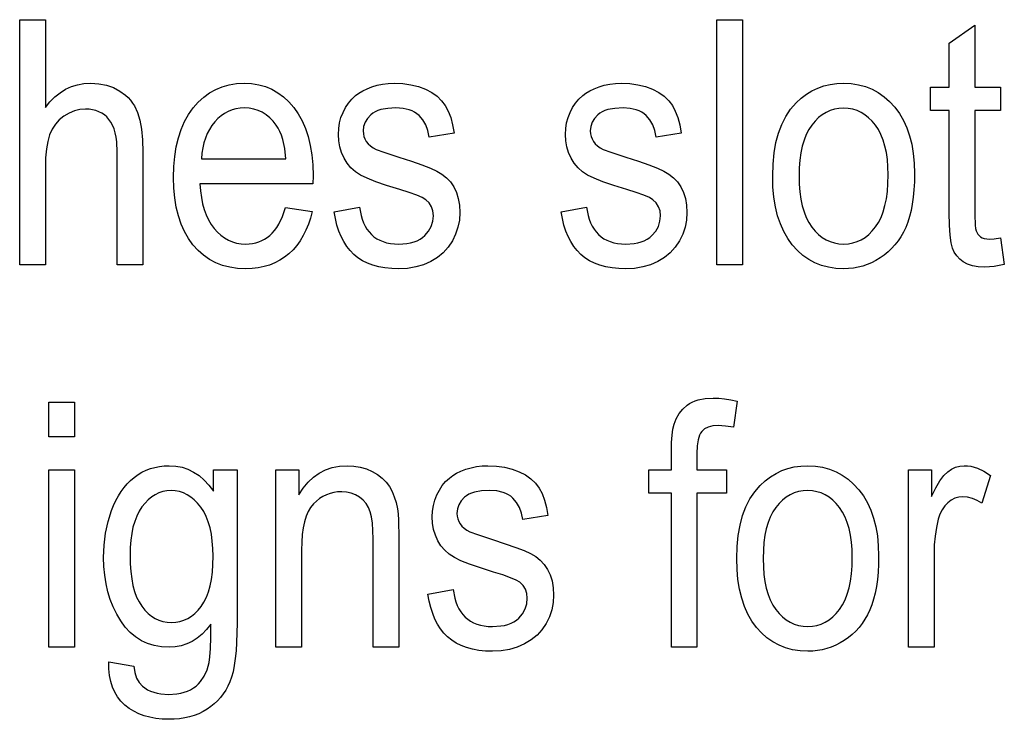
# Model space of a CAD drawing. Extents: x 7 to 585, y 0 to 410.
# Drawn here: x 412 to 447, y 0 to 25 of the extents above; entities that cross this region are included whole.
import ezdxf

# ---------------------------------------------------------------- set-up
doc = ezdxf.new("R2010")
doc.units = 0
doc.header["$LTSCALE"] = 10
doc.layers.add('Layer_1', color=7, linetype='CONTINUOUS')

msp = doc.modelspace()

# ---------------------------------------------------------------- linework, layer by layer
at = {"layer": 'Layer_1', "color": 1, "linetype": 'CONTINUOUS', "flags": 128}
for points in [[(412.173, 15.982), (412.173, 24.598), (413.075, 24.598), (413.075, 21.507), (413.238, 21.708), (413.411, 21.882), (413.595, 22.03), (413.789, 22.15), (413.993, 22.244), (414.208, 22.311), (414.433, 22.351), (414.668, 22.365), (414.954, 22.348), (415.221, 22.296), (415.468, 22.211), (415.695, 22.091), (415.898, 21.942), (415.987, 21.857), (416.069, 21.766), (416.143, 21.668), (416.21, 21.564), (416.319, 21.336), (416.401, 21.068), (416.46, 20.745), (416.495, 20.369), (416.507, 19.937), (416.507, 15.982), (415.605, 15.982), (415.605, 19.937), (415.587, 20.307), (415.564, 20.472), (415.532, 20.623), (415.491, 20.76), (415.44, 20.885), (415.381, 20.995), (415.312, 21.092), (415.235, 21.177), (415.15, 21.25), (415.058, 21.313), (414.958, 21.363), (414.851, 21.403), (414.736, 21.431), (414.613, 21.448), (414.483, 21.454), (414.285, 21.438), (414.094, 21.393), (413.908, 21.317), (413.729, 21.21), (413.565, 21.077), (413.426, 20.923), (413.313, 20.746), (413.225, 20.549), (413.159, 20.32), (413.112, 20.052), (413.084, 19.744), (413.075, 19.397), (413.075, 15.982), (412.173, 15.982)], [(436.68, 15.982), (436.68, 24.598), (437.582, 24.598), (437.582, 15.982), (436.68, 15.982)], [(446.657, 16.928), (446.787, 15.993), (446.426, 15.923), (446.261, 15.905), (446.106, 15.899), (445.874, 15.911), (445.67, 15.945), (445.493, 16.002), (445.344, 16.081), (445.219, 16.18), (445.114, 16.292), (445.028, 16.419), (444.963, 16.561), (444.915, 16.75), (444.881, 17.021), (444.86, 17.374), (444.853, 17.81), (444.853, 21.401), (444.192, 21.401), (444.192, 22.224), (444.853, 22.224), (444.853, 23.77), (445.75, 24.404), (445.75, 22.224), (446.657, 22.224), (446.657, 21.401), (445.75, 21.401), (445.75, 17.751), (445.762, 17.379), (445.777, 17.254), (445.798, 17.169), (445.86, 17.053), (445.953, 16.963), (446.013, 16.93), (446.084, 16.906), (446.167, 16.892), (446.261, 16.887), (446.435, 16.897), (446.657, 16.928)], [(421.523, 17.992), (422.455, 17.857), (422.394, 17.624), (422.321, 17.404), (422.237, 17.198), (422.14, 17.006), (422.032, 16.827), (421.913, 16.661), (421.781, 16.508), (421.638, 16.369), (421.484, 16.246), (421.319, 16.138), (421.144, 16.047), (420.959, 15.973), (420.764, 15.915), (420.558, 15.874), (420.341, 15.849), (420.115, 15.841), (419.831, 15.854), (419.561, 15.893), (419.307, 15.959), (419.068, 16.051), (418.844, 16.17), (418.636, 16.315), (418.442, 16.486), (418.263, 16.684), (418.103, 16.905), (417.964, 17.148), (417.847, 17.412), (417.75, 17.697), (417.676, 18.003), (417.622, 18.331), (417.59, 18.68), (417.579, 19.05), (417.59, 19.433), (417.623, 19.793), (417.677, 20.132), (417.752, 20.449), (417.849, 20.743), (417.968, 21.016), (418.109, 21.266), (418.271, 21.495), (418.45, 21.699), (418.642, 21.875), (418.847, 22.025), (419.065, 22.147), (419.296, 22.242), (419.539, 22.31), (419.796, 22.351), (420.065, 22.365), (420.325, 22.351), (420.574, 22.312), (420.81, 22.245), (421.034, 22.152), (421.246, 22.032), (421.446, 21.885), (421.633, 21.712), (421.808, 21.513), (421.967, 21.289), (422.104, 21.043), (422.221, 20.776), (422.316, 20.487), (422.39, 20.176), (422.443, 19.844), (422.474, 19.49), (422.485, 19.114), (422.48, 18.832), (418.511, 18.832), (418.53, 18.583), (418.561, 18.348), (418.605, 18.129), (418.66, 17.924), (418.729, 17.735), (418.809, 17.56), (418.902, 17.401), (419.007, 17.257), (419.122, 17.129), (419.244, 17.018), (419.373, 16.924), (419.509, 16.847), (419.651, 16.787), (419.8, 16.745), (419.957, 16.719), (420.12, 16.71), (420.359, 16.73), (420.471, 16.753), (420.58, 16.787), (420.683, 16.83), (420.782, 16.882), (420.877, 16.944), (420.967, 17.016), (421.052, 17.098), (421.133, 17.192), (421.209, 17.297), (421.281, 17.413), (421.411, 17.679), (421.523, 17.992)], [(423.227, 17.845), (424.118, 18.009), (424.173, 17.713), (424.213, 17.579), (424.261, 17.454), (424.317, 17.338), (424.382, 17.231), (424.455, 17.134), (424.537, 17.045), (424.627, 16.967), (424.726, 16.899), (424.833, 16.841), (424.948, 16.794), (425.073, 16.758), (425.205, 16.731), (425.347, 16.716), (425.496, 16.71), (425.787, 16.729), (425.917, 16.752), (426.038, 16.785), (426.148, 16.826), (426.248, 16.877), (426.338, 16.938), (426.418, 17.007), (426.55, 17.162), (426.644, 17.33), (426.7, 17.51), (426.719, 17.704), (426.702, 17.873), (426.653, 18.024), (426.57, 18.156), (426.453, 18.268), (426.326, 18.343), (426.13, 18.428), (425.865, 18.523), (425.531, 18.627), (425.073, 18.769), (424.692, 18.901), (424.386, 19.023), (424.156, 19.135), (423.976, 19.253), (423.819, 19.391), (423.685, 19.549), (423.575, 19.729), (423.488, 19.923), (423.426, 20.128), (423.389, 20.342), (423.377, 20.566), (423.387, 20.771), (423.418, 20.968), (423.468, 21.157), (423.54, 21.339), (423.628, 21.509), (423.732, 21.665), (423.85, 21.805), (423.983, 21.93), (424.098, 22.017), (424.232, 22.098), (424.385, 22.172), (424.557, 22.238), (424.742, 22.294), (424.933, 22.333), (425.131, 22.357), (425.336, 22.365), (425.64, 22.352), (425.924, 22.312), (426.19, 22.246), (426.436, 22.153), (426.657, 22.038), (426.847, 21.904), (427.007, 21.751), (427.135, 21.58), (427.239, 21.384), (427.325, 21.158), (427.394, 20.901), (427.446, 20.613), (426.564, 20.472), (426.519, 20.7), (426.447, 20.901), (426.345, 21.076), (426.215, 21.225), (426.14, 21.288), (426.057, 21.343), (425.966, 21.389), (425.868, 21.427), (425.649, 21.478), (425.401, 21.495), (425.113, 21.48), (424.869, 21.435), (424.763, 21.401), (424.669, 21.359), (424.586, 21.31), (424.514, 21.254), (424.398, 21.128), (424.315, 20.992), (424.265, 20.846), (424.249, 20.69), (424.256, 20.589), (424.276, 20.494), (424.311, 20.404), (424.359, 20.319), (424.422, 20.238), (424.501, 20.164), (424.595, 20.097), (424.705, 20.037), (424.972, 19.94), (425.501, 19.767), (425.944, 19.624), (426.314, 19.494), (426.611, 19.378), (426.837, 19.276), (427.016, 19.17), (427.174, 19.042), (427.313, 18.892), (427.431, 18.721), (427.525, 18.527), (427.592, 18.312), (427.633, 18.075), (427.646, 17.815), (427.63, 17.555), (427.58, 17.302), (427.498, 17.057), (427.383, 16.819), (427.237, 16.599), (427.062, 16.405), (426.857, 16.237), (426.624, 16.096), (426.368, 15.984), (426.095, 15.904), (425.806, 15.856), (425.501, 15.841), (425.25, 15.848), (425.014, 15.872), (424.793, 15.912), (424.588, 15.967), (424.398, 16.038), (424.223, 16.125), (424.064, 16.228), (423.921, 16.346), (423.791, 16.48), (423.673, 16.629), (423.568, 16.794), (423.475, 16.973), (423.395, 17.168), (423.326, 17.379), (423.27, 17.604), (423.227, 17.845)], [(431.209, 17.845), (432.101, 18.009), (432.155, 17.713), (432.195, 17.579), (432.243, 17.454), (432.299, 17.338), (432.364, 17.231), (432.437, 17.134), (432.519, 17.045), (432.609, 16.967), (432.708, 16.899), (432.815, 16.841), (432.931, 16.794), (433.055, 16.758), (433.187, 16.731), (433.329, 16.716), (433.479, 16.71), (433.769, 16.729), (433.899, 16.752), (434.02, 16.785), (434.13, 16.826), (434.23, 16.877), (434.32, 16.938), (434.401, 17.007), (434.532, 17.162), (434.626, 17.33), (434.682, 17.51), (434.701, 17.704), (434.685, 17.873), (434.635, 18.024), (434.552, 18.156), (434.436, 18.268), (434.308, 18.343), (434.112, 18.428), (433.847, 18.523), (433.514, 18.627), (433.056, 18.769), (432.674, 18.901), (432.368, 19.023), (432.138, 19.135), (431.958, 19.253), (431.801, 19.391), (431.667, 19.549), (431.557, 19.729), (431.47, 19.923), (431.408, 20.128), (431.371, 20.342), (431.359, 20.566), (431.369, 20.771), (431.4, 20.968), (431.451, 21.157), (431.522, 21.339), (431.611, 21.509), (431.714, 21.665), (431.832, 21.805), (431.965, 21.93), (432.08, 22.017), (432.214, 22.098), (432.367, 22.172), (432.539, 22.238), (432.724, 22.294), (432.915, 22.333), (433.114, 22.357), (433.318, 22.365), (433.622, 22.352), (433.906, 22.312), (434.172, 22.246), (434.418, 22.153), (434.639, 22.038), (434.83, 21.904), (434.989, 21.751), (435.117, 21.58), (435.221, 21.384), (435.307, 21.158), (435.376, 20.901), (435.428, 20.613), (434.546, 20.472), (434.502, 20.7), (434.429, 20.901), (434.327, 21.076), (434.198, 21.225), (434.122, 21.288), (434.039, 21.343), (433.948, 21.389), (433.85, 21.427), (433.632, 21.478), (433.383, 21.495), (433.095, 21.48), (432.851, 21.435), (432.746, 21.401), (432.651, 21.359), (432.568, 21.31), (432.496, 21.254), (432.38, 21.128), (432.297, 20.992), (432.247, 20.846), (432.231, 20.69), (432.238, 20.589), (432.258, 20.494), (432.293, 20.404), (432.341, 20.319), (432.404, 20.238), (432.483, 20.164), (432.577, 20.097), (432.687, 20.037), (432.954, 19.94), (433.484, 19.767), (433.926, 19.624), (434.296, 19.494), (434.594, 19.378), (434.819, 19.276), (434.998, 19.17), (435.157, 19.042), (435.295, 18.892), (435.413, 18.721), (435.507, 18.527), (435.574, 18.312), (435.615, 18.075), (435.628, 17.815), (435.612, 17.555), (435.562, 17.302), (435.48, 17.057), (435.365, 16.819), (435.219, 16.599), (435.044, 16.405), (434.839, 16.237), (434.606, 16.096), (434.35, 15.984), (434.077, 15.904), (433.789, 15.856), (433.484, 15.841), (433.232, 15.848), (432.996, 15.872), (432.775, 15.912), (432.57, 15.967), (432.38, 16.038), (432.205, 16.125), (432.046, 16.228), (431.903, 16.346), (431.773, 16.48), (431.655, 16.629), (431.55, 16.794), (431.457, 16.973), (431.377, 17.168), (431.308, 17.379), (431.252, 17.604), (431.209, 17.845)], [(438.645, 19.103), (438.658, 19.522), (438.696, 19.913), (438.76, 20.277), (438.85, 20.612), (438.966, 20.919), (439.107, 21.198), (439.274, 21.449), (439.466, 21.671), (439.643, 21.834), (439.828, 21.975), (440.024, 22.094), (440.228, 22.191), (440.442, 22.267), (440.665, 22.321), (440.898, 22.354), (441.14, 22.365), (441.408, 22.352), (441.664, 22.312), (441.907, 22.246), (442.137, 22.154), (442.355, 22.035), (442.561, 21.89), (442.753, 21.719), (442.934, 21.521), (443.097, 21.3), (443.239, 21.059), (443.358, 20.798), (443.456, 20.517), (443.532, 20.216), (443.587, 19.894), (443.619, 19.553), (443.63, 19.191), (443.626, 18.898), (443.611, 18.62), (443.587, 18.359), (443.553, 18.114), (443.51, 17.886), (443.457, 17.673), (443.394, 17.476), (443.322, 17.295), (443.241, 17.127), (443.151, 16.969), (443.052, 16.821), (442.944, 16.682), (442.827, 16.552), (442.702, 16.433), (442.568, 16.323), (442.425, 16.223), (442.276, 16.133), (442.124, 16.055), (441.969, 15.99), (441.81, 15.936), (441.647, 15.894), (441.482, 15.864), (441.312, 15.846), (441.14, 15.841), (440.867, 15.854), (440.608, 15.893), (440.362, 15.959), (440.13, 16.051), (439.911, 16.169), (439.705, 16.313), (439.513, 16.484), (439.334, 16.681), (439.172, 16.903), (439.032, 17.148), (438.914, 17.416), (438.817, 17.707), (438.742, 18.021), (438.688, 18.358), (438.655, 18.719), (438.645, 19.103)], [(418.561, 19.702), (421.533, 19.702), (421.489, 20.071), (421.418, 20.391), (421.372, 20.533), (421.319, 20.662), (421.259, 20.779), (421.192, 20.884), (421.08, 21.027), (420.961, 21.151), (420.833, 21.256), (420.697, 21.342), (420.554, 21.409), (420.402, 21.457), (420.242, 21.485), (420.075, 21.495), (419.923, 21.487), (419.776, 21.464), (419.637, 21.426), (419.503, 21.373), (419.375, 21.304), (419.254, 21.22), (419.139, 21.121), (419.03, 21.007), (418.93, 20.88), (418.842, 20.743), (418.766, 20.595), (418.701, 20.437), (418.649, 20.269), (418.608, 20.09), (418.579, 19.901), (418.561, 19.702)], [(439.572, 19.103), (439.579, 18.812), (439.6, 18.541), (439.634, 18.288), (439.683, 18.054), (439.746, 17.839), (439.823, 17.643), (439.913, 17.466), (440.018, 17.307), (440.133, 17.167), (440.255, 17.046), (440.384, 16.943), (440.521, 16.86), (440.665, 16.794), (440.816, 16.748), (440.975, 16.72), (441.14, 16.71), (441.304, 16.72), (441.462, 16.748), (441.612, 16.795), (441.755, 16.86), (441.891, 16.945), (442.02, 17.048), (442.142, 17.169), (442.257, 17.31), (442.362, 17.47), (442.453, 17.649), (442.529, 17.848), (442.592, 18.067), (442.641, 18.305), (442.676, 18.563), (442.696, 18.841), (442.703, 19.138), (442.696, 19.419), (442.675, 19.682), (442.64, 19.927), (442.591, 20.155), (442.528, 20.366), (442.451, 20.559), (442.36, 20.734), (442.255, 20.892), (442.139, 21.032), (442.017, 21.153), (441.888, 21.256), (441.752, 21.34), (441.609, 21.405), (441.46, 21.452), (441.303, 21.48), (441.14, 21.489), (440.975, 21.48), (440.816, 21.452), (440.665, 21.406), (440.521, 21.341), (440.384, 21.257), (440.255, 21.155), (440.133, 21.034), (440.018, 20.895), (439.913, 20.737), (439.823, 20.561), (439.746, 20.365), (439.683, 20.15), (439.634, 19.917), (439.6, 19.664), (439.579, 19.393), (439.572, 19.103)], [(413.195, 9.933), (413.195, 11.15), (414.097, 11.15), (414.097, 9.933), (413.195, 9.933)], [(435.082, 2.533), (435.082, 7.953), (434.285, 7.953), (434.285, 8.775), (435.082, 8.775), (435.082, 9.44), (435.088, 9.734), (435.106, 9.988), (435.136, 10.201), (435.177, 10.374), (435.255, 10.57), (435.357, 10.747), (435.484, 10.904), (435.636, 11.041), (435.722, 11.101), (435.816, 11.153), (435.919, 11.197), (436.03, 11.233), (436.276, 11.281), (436.555, 11.297), (436.751, 11.29), (436.956, 11.271), (437.171, 11.237), (437.397, 11.191), (437.262, 10.268), (436.989, 10.312), (436.731, 10.327), (436.54, 10.314), (436.38, 10.276), (436.25, 10.211), (436.149, 10.121), (436.109, 10.064), (436.075, 9.996), (436.022, 9.826), (435.99, 9.611), (435.979, 9.351), (435.979, 8.775), (437.016, 8.775), (437.016, 7.953), (435.979, 7.953), (435.979, 2.533), (435.082, 2.533)], [(413.195, 2.533), (413.195, 8.775), (414.097, 8.775), (414.097, 2.533), (413.195, 2.533)], [(415.304, 2.016), (416.181, 1.863), (416.221, 1.641), (416.285, 1.452), (416.374, 1.295), (416.487, 1.17), (416.575, 1.101), (416.67, 1.041), (416.773, 0.991), (416.884, 0.949), (417.003, 0.917), (417.129, 0.894), (417.404, 0.876), (417.699, 0.894), (417.834, 0.917), (417.959, 0.949), (418.075, 0.991), (418.183, 1.041), (418.281, 1.101), (418.371, 1.17), (418.453, 1.247), (418.528, 1.331), (418.657, 1.522), (418.758, 1.743), (418.832, 1.993), (418.862, 2.199), (418.883, 2.494), (418.895, 2.878), (418.897, 3.35), (418.745, 3.159), (418.583, 2.993), (418.413, 2.852), (418.233, 2.738), (418.045, 2.648), (417.847, 2.584), (417.64, 2.546), (417.424, 2.533), (417.157, 2.548), (416.906, 2.591), (416.671, 2.664), (416.451, 2.765), (416.246, 2.896), (416.057, 3.056), (415.883, 3.244), (415.725, 3.462), (415.584, 3.7), (415.462, 3.949), (415.359, 4.211), (415.274, 4.483), (415.209, 4.767), (415.162, 5.063), (415.134, 5.371), (415.124, 5.69), (415.141, 6.128), (415.193, 6.549), (415.279, 6.952), (415.4, 7.338), (415.472, 7.522), (415.553, 7.695), (415.641, 7.856), (415.737, 8.008), (415.841, 8.148), (415.953, 8.278), (416.072, 8.397), (416.199, 8.505), (416.333, 8.602), (416.472, 8.685), (416.617, 8.756), (416.768, 8.814), (416.925, 8.859), (417.087, 8.891), (417.255, 8.91), (417.429, 8.917), (417.659, 8.903), (417.879, 8.861), (418.089, 8.791), (418.288, 8.693), (418.477, 8.568), (418.656, 8.414), (418.824, 8.233), (418.982, 8.023), (418.982, 8.775), (419.814, 8.775), (419.814, 3.38), (419.798, 2.704), (419.779, 2.406), (419.751, 2.134), (419.715, 1.889), (419.672, 1.671), (419.62, 1.479), (419.561, 1.314), (419.493, 1.166), (419.416, 1.025), (419.33, 0.893), (419.234, 0.769), (419.129, 0.653), (419.015, 0.545), (418.892, 0.445), (418.759, 0.353), (418.618, 0.27), (418.469, 0.198), (418.312, 0.138), (418.147, 0.088), (417.975, 0.05), (417.794, 0.022), (417.605, 0.006), (417.409, 0), (417.177, 0.008), (416.956, 0.031), (416.746, 0.071), (416.548, 0.126), (416.362, 0.196), (416.187, 0.283), (416.023, 0.385), (415.871, 0.503), (415.734, 0.636), (415.615, 0.786), (415.516, 0.951), (415.436, 1.132), (415.375, 1.329), (415.332, 1.542), (415.309, 1.771), (415.304, 2.016)], [(421.177, 2.533), (421.177, 8.775), (421.989, 8.775), (421.989, 7.888), (422.144, 8.129), (422.315, 8.338), (422.502, 8.515), (422.705, 8.659), (422.925, 8.772), (423.161, 8.852), (423.414, 8.9), (423.683, 8.917), (423.918, 8.904), (424.144, 8.866), (424.36, 8.802), (424.567, 8.714), (424.756, 8.604), (424.92, 8.479), (425.058, 8.338), (425.171, 8.182), (425.263, 8.01), (425.341, 7.822), (425.404, 7.619), (425.451, 7.4), (425.473, 7.226), (425.489, 6.996), (425.501, 6.371), (425.501, 2.533), (424.599, 2.533), (424.599, 6.33), (424.593, 6.633), (424.573, 6.895), (424.54, 7.117), (424.494, 7.297), (424.431, 7.449), (424.348, 7.585), (424.245, 7.705), (424.121, 7.809), (423.981, 7.892), (423.83, 7.952), (423.667, 7.988), (423.492, 8), (423.35, 7.993), (423.214, 7.973), (423.082, 7.939), (422.955, 7.892), (422.833, 7.832), (422.717, 7.758), (422.605, 7.671), (422.497, 7.571), (422.399, 7.451), (422.314, 7.308), (422.242, 7.14), (422.184, 6.949), (422.138, 6.733), (422.105, 6.494), (422.086, 6.23), (422.079, 5.942), (422.079, 2.533), (421.177, 2.533)], [(426.524, 4.397), (427.416, 4.561), (427.47, 4.265), (427.51, 4.131), (427.558, 4.006), (427.614, 3.89), (427.679, 3.783), (427.752, 3.686), (427.834, 3.597), (427.924, 3.519), (428.023, 3.451), (428.13, 3.393), (428.245, 3.346), (428.37, 3.309), (428.502, 3.283), (428.644, 3.267), (428.793, 3.262), (429.084, 3.281), (429.214, 3.304), (429.335, 3.336), (429.445, 3.378), (429.545, 3.429), (429.635, 3.489), (429.715, 3.559), (429.847, 3.714), (429.941, 3.882), (429.997, 4.062), (430.016, 4.255), (430, 4.425), (429.95, 4.576), (429.867, 4.707), (429.751, 4.82), (429.623, 4.895), (429.427, 4.98), (429.162, 5.074), (428.829, 5.178), (428.371, 5.32), (427.989, 5.452), (427.683, 5.574), (427.453, 5.687), (427.273, 5.804), (427.116, 5.942), (426.982, 6.101), (426.872, 6.28), (426.785, 6.475), (426.723, 6.679), (426.686, 6.894), (426.674, 7.118), (426.684, 7.323), (426.715, 7.52), (426.766, 7.709), (426.837, 7.891), (426.926, 8.061), (427.029, 8.216), (427.147, 8.356), (427.28, 8.482), (427.395, 8.569), (427.529, 8.65), (427.682, 8.723), (427.854, 8.79), (428.039, 8.845), (428.23, 8.885), (428.428, 8.909), (428.633, 8.917), (428.937, 8.903), (429.221, 8.864), (429.487, 8.798), (429.733, 8.705), (429.954, 8.59), (430.145, 8.456), (430.304, 8.303), (430.432, 8.132), (430.536, 7.936), (430.622, 7.709), (430.691, 7.452), (430.743, 7.165), (429.861, 7.024), (429.816, 7.252), (429.744, 7.453), (429.642, 7.628), (429.513, 7.776), (429.437, 7.84), (429.354, 7.895), (429.263, 7.941), (429.165, 7.979), (428.946, 8.03), (428.698, 8.047), (428.41, 8.032), (428.166, 7.986), (428.061, 7.952), (427.966, 7.911), (427.883, 7.862), (427.811, 7.806), (427.695, 7.68), (427.612, 7.544), (427.562, 7.398), (427.546, 7.241), (427.553, 7.141), (427.573, 7.046), (427.608, 6.956), (427.656, 6.871), (427.719, 6.79), (427.798, 6.715), (427.892, 6.648), (428.002, 6.589), (428.269, 6.492), (428.798, 6.319), (429.241, 6.175), (429.611, 6.046), (429.909, 5.93), (430.134, 5.828), (430.313, 5.721), (430.471, 5.593), (430.61, 5.444), (430.728, 5.272), (430.822, 5.079), (430.889, 4.864), (430.93, 4.627), (430.943, 4.367), (430.927, 4.107), (430.877, 3.854), (430.795, 3.608), (430.68, 3.371), (430.534, 3.15), (430.359, 2.957), (430.154, 2.789), (429.921, 2.648), (429.665, 2.536), (429.392, 2.456), (429.104, 2.408), (428.798, 2.392), (428.547, 2.4), (428.311, 2.424), (428.09, 2.463), (427.885, 2.519), (427.695, 2.59), (427.52, 2.677), (427.361, 2.779), (427.218, 2.898), (427.088, 3.032), (426.97, 3.181), (426.865, 3.345), (426.772, 3.525), (426.692, 3.72), (426.623, 3.93), (426.567, 4.156), (426.524, 4.397)], [(437.382, 5.654), (437.395, 6.074), (437.433, 6.465), (437.498, 6.828), (437.587, 7.163), (437.703, 7.471), (437.844, 7.749), (438.011, 8), (438.204, 8.223), (438.38, 8.386), (438.566, 8.526), (438.761, 8.646), (438.965, 8.743), (439.179, 8.819), (439.403, 8.873), (439.635, 8.906), (439.877, 8.917), (440.145, 8.903), (440.401, 8.864), (440.644, 8.798), (440.874, 8.706), (441.092, 8.587), (441.298, 8.442), (441.491, 8.271), (441.671, 8.073), (441.834, 7.852), (441.976, 7.611), (442.096, 7.35), (442.194, 7.069), (442.27, 6.767), (442.324, 6.446), (442.357, 6.104), (442.368, 5.743), (442.363, 5.449), (442.348, 5.172), (442.324, 4.911), (442.291, 4.666), (442.247, 4.437), (442.194, 4.224), (442.132, 4.028), (442.06, 3.847), (441.978, 3.679), (441.888, 3.521), (441.789, 3.372), (441.681, 3.233), (441.565, 3.104), (441.439, 2.985), (441.305, 2.875), (441.163, 2.774), (441.014, 2.685), (440.861, 2.607), (440.706, 2.541), (440.547, 2.488), (440.385, 2.446), (440.219, 2.416), (440.05, 2.398), (439.877, 2.392), (439.605, 2.405), (439.345, 2.445), (439.1, 2.51), (438.867, 2.602), (438.648, 2.721), (438.442, 2.865), (438.25, 3.036), (438.071, 3.233), (437.909, 3.454), (437.769, 3.699), (437.651, 3.967), (437.554, 4.258), (437.479, 4.573), (437.425, 4.91), (437.393, 5.271), (437.382, 5.654)], [(443.415, 2.533), (443.415, 8.775), (444.227, 8.775), (444.227, 7.829), (444.379, 8.133), (444.525, 8.38), (444.666, 8.571), (444.8, 8.705), (444.935, 8.798), (445.077, 8.864), (445.225, 8.903), (445.379, 8.917), (445.493, 8.911), (445.608, 8.895), (445.723, 8.869), (445.839, 8.831), (446.072, 8.725), (446.306, 8.576), (445.995, 7.594), (445.83, 7.694), (445.665, 7.766), (445.499, 7.809), (445.334, 7.823), (445.19, 7.81), (445.053, 7.771), (444.924, 7.706), (444.803, 7.615), (444.694, 7.5), (444.601, 7.366), (444.526, 7.211), (444.467, 7.036), (444.401, 6.747), (444.354, 6.445), (444.326, 6.13), (444.317, 5.801), (444.317, 2.533), (443.415, 2.533)], [(416.051, 5.766), (416.058, 5.469), (416.077, 5.193), (416.11, 4.938), (416.155, 4.704), (416.214, 4.49), (416.285, 4.297), (416.37, 4.125), (416.467, 3.973), (416.574, 3.841), (416.688, 3.726), (416.809, 3.63), (416.935, 3.55), (417.069, 3.488), (417.209, 3.444), (417.356, 3.418), (417.509, 3.409), (417.661, 3.418), (417.807, 3.444), (417.947, 3.488), (418.08, 3.549), (418.208, 3.628), (418.328, 3.725), (418.443, 3.839), (418.551, 3.97), (418.65, 4.121), (418.736, 4.291), (418.808, 4.481), (418.867, 4.691), (418.913, 4.921), (418.946, 5.171), (418.966, 5.441), (418.972, 5.731), (418.966, 6.009), (418.945, 6.269), (418.911, 6.511), (418.864, 6.736), (418.803, 6.943), (418.729, 7.133), (418.641, 7.305), (418.539, 7.459), (418.428, 7.595), (418.311, 7.713), (418.189, 7.813), (418.061, 7.895), (417.928, 7.959), (417.789, 8.004), (417.644, 8.032), (417.494, 8.041), (417.347, 8.032), (417.205, 8.005), (417.069, 7.96), (416.938, 7.897), (416.813, 7.817), (416.694, 7.718), (416.58, 7.602), (416.472, 7.468), (416.373, 7.316), (416.288, 7.146), (416.216, 6.96), (416.156, 6.756), (416.11, 6.534), (416.077, 6.296), (416.058, 6.04), (416.051, 5.766)], [(438.309, 5.654), (438.316, 5.364), (438.337, 5.093), (438.372, 4.84), (438.42, 4.606), (438.483, 4.391), (438.56, 4.195), (438.65, 4.017), (438.755, 3.859), (438.87, 3.719), (438.992, 3.598), (439.122, 3.495), (439.258, 3.411), (439.402, 3.346), (439.553, 3.299), (439.712, 3.271), (439.877, 3.262), (440.042, 3.272), (440.199, 3.3), (440.349, 3.346), (440.492, 3.412), (440.629, 3.496), (440.758, 3.599), (440.88, 3.721), (440.995, 3.862), (441.099, 4.021), (441.19, 4.201), (441.266, 4.4), (441.329, 4.618), (441.378, 4.857), (441.413, 5.115), (441.434, 5.392), (441.441, 5.69), (441.434, 5.97), (441.413, 6.234), (441.378, 6.479), (441.329, 6.707), (441.265, 6.918), (441.188, 7.111), (441.097, 7.286), (440.992, 7.444), (440.877, 7.584), (440.754, 7.705), (440.625, 7.808), (440.489, 7.892), (440.346, 7.957), (440.197, 8.003), (440.041, 8.031), (439.877, 8.041), (439.712, 8.031), (439.553, 8.004), (439.402, 7.957), (439.258, 7.892), (439.122, 7.809), (438.992, 7.707), (438.87, 7.586), (438.755, 7.447), (438.65, 7.289), (438.56, 7.112), (438.483, 6.917), (438.42, 6.702), (438.372, 6.469), (438.337, 6.216), (438.316, 5.945), (438.309, 5.654)]]:
    msp.add_lwpolyline(points, close=True, dxfattribs=at)

doc.saveas('drawing.dxf')
